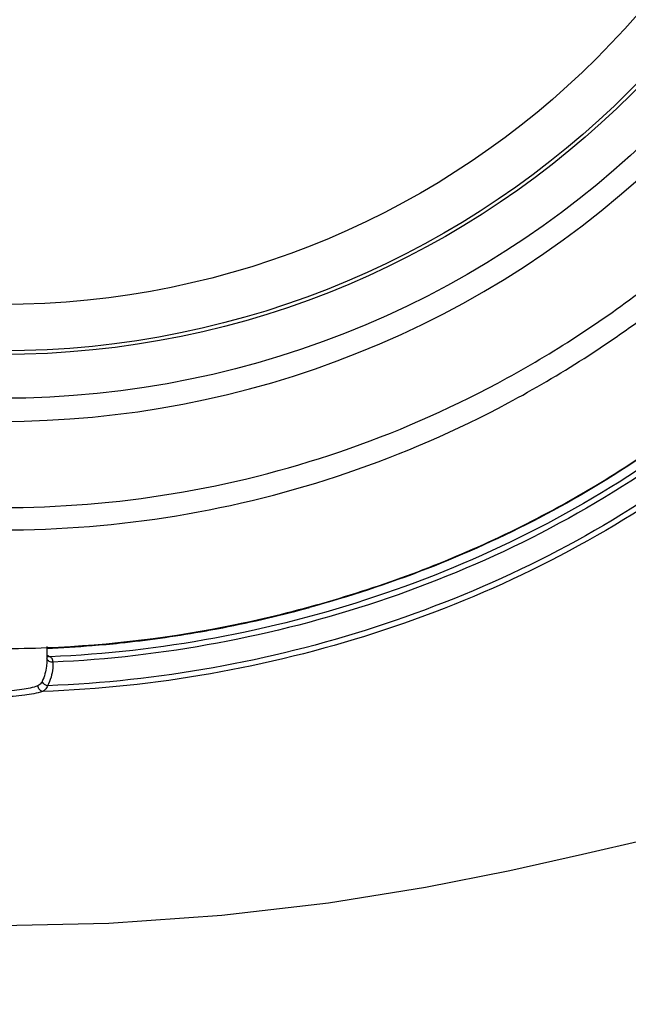
# Model space of a CAD drawing. Units: millimetres. Extents: x -3306 to 2469, y -5657 to -3611.
# Drawn here: x -2337 to -2284, y -4382 to -4297 of the extents above; entities that cross this region are included whole.
import ezdxf

# ---------------------------------------------------------------- set-up
doc = ezdxf.new("R2010")
doc.units = ezdxf.units.MM
doc.header["$LTSCALE"] = 46.255
doc.header["$PDMODE"] = 3
doc.header["$PDSIZE"] = 8
doc.layers.get('0').update_dxf_attribs({"linetype": 'CONTINUOUS'})
doc.layers.get('Defpoints').update_dxf_attribs({"linetype": 'CONTINUOUS'})
doc.layers.add('02___PRT_ALL_AXES', color=7, linetype='CONTINUOUS')
doc.layers.add('06___PRT_ALL_SURFS', color=7, linetype='CONTINUOUS')
doc.styles.get("Standard").update_dxf_attribs({"font": 'SimSun.ttf'})
doc.dimstyles.get("Standard").update_dxf_attribs({"dimtxt": 15, "dimasz": 20, "dimexe": 5, "dimexo": 2, "dimgap": 5, "dimtad": 1, "dimtoh": 1, "dimzin": 0, "dimdsep": 46, "dimtxsty": 'Standard', "dimcen": 0, "dimadec": 0, "dimazin": 0, "dimtp": 0.01, "dimtm": 0.01, "dimtfac": 1, "dimtofl": 0, "dimtmove": 0, "dimatfit": 3, "dimfxl": 1, "dimtolj": 1, "dimtzin": 0, "dimarcsym": 0})

# ---------------------------------------------------------------- blocks, each defined once
blk = doc.blocks.new('*D38')
at = {"color": 0, "lineweight": -2, "transparency": 16777216}
for p, q in [((-2237.181, -4088.957), (-2288.917, -4171.101)), ((-2155.341, -4088.957), (-2237.181, -4088.957))]:
    blk.add_line(p, q, dxfattribs=at)
at = {"color": 0, "lineweight": 200, "transparency": 16777216}
blk.add_solid([(-2291.738, -4169.325), (-2286.097, -4172.878), (-2299.576, -4188.024)], dxfattribs=at)
at = {"layer": 'Defpoints', "color": 0, "lineweight": 200, "transparency": 16777216}
for p in [(-2299.576, -4188.024), (-2376.851, -4310.717)]:
    blk.add_point(p, dxfattribs=at)
at = {"color": 0, "lineweight": 200, "transparency": 16777216, "insert": (-2193.761, -4076.457), "char_height": 15, "attachment_point": 5}
blk.add_mtext('\\A1;∅145.00', dxfattribs=at)
blk = doc.blocks.new('*D84')
at = {"color": 3, "lineweight": -2, "transparency": 16777216}
for p, q in [((-2524.836, -4403.809), (-2524.836, -4040.064)), ((-2151.949, -4415.863), (-2151.949, -4040.064)), ((-2512.836, -4041.064), (-2346.974, -4041.064)), ((-2163.949, -4041.064), (-2293.773, -4041.064))]:
    blk.add_line(p, q, dxfattribs=at)
at = {"color": 3, "lineweight": 200, "transparency": 16777216}
for points in [[(-2512.836, -4039.064), (-2512.836, -4043.064), (-2524.836, -4041.064)], [(-2163.949, -4039.064), (-2163.949, -4043.064), (-2151.949, -4041.064)]]:
    blk.add_solid(points, dxfattribs=at)
at = {"layer": 'Defpoints', "color": 0, "lineweight": 200, "transparency": 16777216}
for p in [(-2151.949, -4041.064), (-2524.836, -4405.809), (-2151.949, -4417.863)]:
    blk.add_point(p, dxfattribs=at)
at = {"color": 3, "transparency": 16777216, "insert": (-2320.373, -4041.064), "char_height": 15, "attachment_point": 5}
blk.add_mtext('\\A1;372.9', dxfattribs=at)

msp = doc.modelspace()

# ---------------------------------------------------------------- linework, layer by layer
at = {"color": 7, "linetype": 'Continuous'}
msp.add_line((-2334.313, -4351.327), (-2334.313, -4352.565), dxfattribs=at)
for radius in [80.582, 76.807]:
    msp.add_circle((-2338.213, -4249.371), radius, dxfattribs=at)
for centre, radius, start, end in [((-2338.213, -4249.371), 82.567, 225.49516, 314.50423), ((-2338.889, -4248.276), 103.338, 280.73338, 285.07908), ((-2339.227, -4246.967), 104.689, 285.07102, 285.24903), ((-2338.452, -4250.614), 100.959, 275.9376, 279.9026), ((-2338.62, -4249.606), 101.981, 279.89846, 280.72399), ((-2338.35, -4251.505), 100.063, 274.55059, 275.93252), ((-2338.22, -4254.222), 97.287, 270.0043, 272.29987), ((-2338.297, -4252.194), 99.372, 272.29789, 274.55174), ((-2334.077, -4351.792), 0.435, 237.14328, 249.50731)]:
    msp.add_arc(centre, radius, start, end, dxfattribs=at)
for points, knots in [([(-2338.213, -4339.37), (-2333.273, -4339.37), (-2323.374, -4338.569), (-2308.938, -4334.939), (-2295.292, -4328.994), (-2286.947, -4323.616), (-2283.013, -4320.628)], [0, 0, 0, 0, 0.25, 0.499995, 0.749996, 1, 1, 1, 1]), ([(-2338.213, -4341.294), (-2333.169, -4341.294), (-2323.06, -4340.478), (-2308.319, -4336.773), (-2294.384, -4330.707), (-2285.859, -4325.22), (-2281.839, -4322.173)], [0, 0, 0, 0, 0.25, 0.499994, 0.749995, 1, 1, 1, 1]), ([(-2334.316, -4351.431), (-2328.869, -4351.213), (-2320.702, -4350.205), (-2310.107, -4347.579), (-2299.744, -4344.14), (-2287.386, -4338.234), (-2278.471, -4331.83), (-2274.382, -4328.227)], [0, 0, 0, 0, 0.249981, 0.375071, 0.500156, 0.750099, 1, 1, 1, 1]), ([(-2274.338, -4328.259), (-2279.651, -4332.943), (-2291.523, -4340.968), (-2304.854, -4346.107), (-2311.692, -4347.971)], [0, 0, 0, 0, 0.499868, 1, 1, 1, 1]), ([(-2280.593, -4334.185), (-2288.306, -4339.719), (-2305.599, -4348.314), (-2324.532, -4351.819), (-2334.021, -4352.224)], [0, 0, 0, 0, 0.499857, 1, 1, 1, 1]), ([(-2280.321, -4334.565), (-2284.192, -4337.344), (-2292.399, -4342.29), (-2310.034, -4349.579), (-2324.304, -4352.262), (-2333.805, -4352.685)], [0, 0, 0, 0, 0.250261, 0.500561, 1, 1, 1, 1]), ([(-2280.05, -4337.432), (-2287.989, -4342.945), (-2305.696, -4351.472), (-2325, -4354.869), (-2334.665, -4355.208)], [0, 0, 0, 0, 0.49987, 1, 1, 1, 1]), ([(-2280.321, -4337.041), (-2288.163, -4342.49), (-2305.645, -4350.934), (-2324.703, -4354.343), (-2334.25, -4354.72)], [0, 0, 0, 0, 0.499869, 1, 1, 1, 1]), ([(-2334.313, -4352.565), (-2334.313, -4352.716), (-2334.346, -4353.328), (-2334.517, -4353.932), (-2334.713, -4354.351)], [0, 0, 0, 0, 0.246177, 1, 1, 1, 1]), ([(-2333.805, -4352.685), (-2333.793, -4352.856), (-2333.794, -4353.557), (-2334.003, -4354.254), (-2334.25, -4354.72)], [0, 0, 0, 0, 0.245202, 1, 1, 1, 1]), ([(-2333.805, -4352.685), (-2333.848, -4352.687), (-2334.007, -4352.681), (-2334.171, -4352.612), (-2334.246, -4352.523)], [0, 0, 0, 0, 0.271545, 1, 1, 1, 1]), ([(-2334.021, -4352.224), (-2333.95, -4352.259), (-2333.873, -4352.357), (-2333.841, -4352.464), (-2333.833, -4352.495)], [0, 0, 0, 0, 0.711412, 1, 1, 1, 1]), ([(-2334.713, -4354.351), (-2334.734, -4354.395), (-2334.818, -4354.55), (-2334.964, -4354.676), (-2335.083, -4354.721)], [0, 0, 0, 0, 0.276885, 1, 1, 1, 1]), ([(-2334.25, -4354.72), (-2334.302, -4354.709), (-2334.492, -4354.642), (-2334.662, -4354.49), (-2334.713, -4354.351)], [0, 0, 0, 0, 0.263293, 1, 1, 1, 1]), ([(-2335.083, -4354.721), (-2335.522, -4354.886), (-2336.567, -4355.105), (-2337.624, -4355.175), (-2338.213, -4355.175)], [0, 0, 0, 0, 0.443181, 1, 1, 1, 1]), ([(-2334.665, -4355.208), (-2335.168, -4355.376), (-2336.352, -4355.593), (-2337.547, -4355.664), (-2338.213, -4355.664)], [0, 0, 0, 0, 0.442959, 1, 1, 1, 1]), ([(-2334.665, -4355.208), (-2334.77, -4355.195), (-2334.98, -4355.061), (-2335.069, -4354.839), (-2335.083, -4354.721)], [0, 0, 0, 0, 0.470706, 1, 1, 1, 1]), ([(-2334.25, -4354.72), (-2334.273, -4354.778), (-2334.362, -4354.975), (-2334.524, -4355.147), (-2334.665, -4355.208)], [0, 0, 0, 0, 0.288876, 1, 1, 1, 1])]:
    msp.add_open_spline(points, degree=3, knots=knots, dxfattribs=at)
for points in [[(-2334.313, -4352.081), (-2334.259, -4352.102), (-2334.206, -4352.125), (-2334.154, -4352.15)], [(-2334.246, -4352.523), (-2334.277, -4352.487), (-2334.302, -4352.443), (-2334.313, -4352.397)], [(-2334.021, -4352.224), (-2334.091, -4352.232), (-2334.164, -4352.223), (-2334.229, -4352.199)], [(-2334.154, -4352.15), (-2334.109, -4352.172), (-2334.064, -4352.196), (-2334.021, -4352.224)], [(-2333.833, -4352.495), (-2333.818, -4352.557), (-2333.81, -4352.621), (-2333.805, -4352.685)]]:
    msp.add_open_spline(points, degree=3, dxfattribs=at)
at = {"layer": '02___PRT_ALL_AXES', "color": 7, "linetype": 'Continuous'}
for radius in [76.5, 72.5]:
    msp.add_circle((-2338.213, -4249.371), radius, dxfattribs=at)
at = {"layer": '06___PRT_ALL_SURFS', "color": 7, "linetype": 'Continuous'}
msp.add_lwpolyline([(-2338.213, -4375.371), (-2328.986, -4375.165), (-2319.235, -4374.489), (-2310.055, -4373.41), (-2301.703, -4372.06), (-2294.436, -4370.623), (-2288.173, -4369.238), (-2282.69, -4367.958), (-2277.674, -4366.761), (-2272.85, -4365.601), (-2267.864, -4364.394), (-2262.351, -4363.016), (-2256.008, -4361.28), (-2248.43, -4358.809)], dxfattribs=at)

# ---------------------------------------------------------------- dimensions: what is measured, and where the dimension line sits
dim = msp.add_linear_dim(base=(-2151.949, -4041.064), p1=(-2524.836, -4405.809), p2=(-2151.949, -4417.863), dimstyle='Standard', override={"dimtxt": 15, "dimasz": 12, "dimexe": 1, "dimgap": 1, "dimtad": 0, "dimtoh": 1, "dimdec": 1, "dimzin": 0, "dimdsep": 46, "dimcen": 10.701, "dimclrd": 3, "dimclre": 3, "dimclrt": 3, "dimtol": 0, "dimtdec": 1, "dimtzin": 0})
dim.commit()
dim.dimension.update_dxf_attribs({"geometry": '*D84', "text_midpoint": (-2320.373, -4041.064), "dimtype": 160})
at = {"color": 6, "lineweight": 200}
dim = msp.add_diameter_dim_2p(p1=(-2376.851, -4310.717), p2=(-2299.576, -4188.024), dimstyle='Standard', dxfattribs=at)
dim.commit()
dim.dimension.update_dxf_attribs({"geometry": '*D38', "text_midpoint": (-2193.761, -4088.957), "dimtype": 163})

doc.saveas('drawing.dxf')
